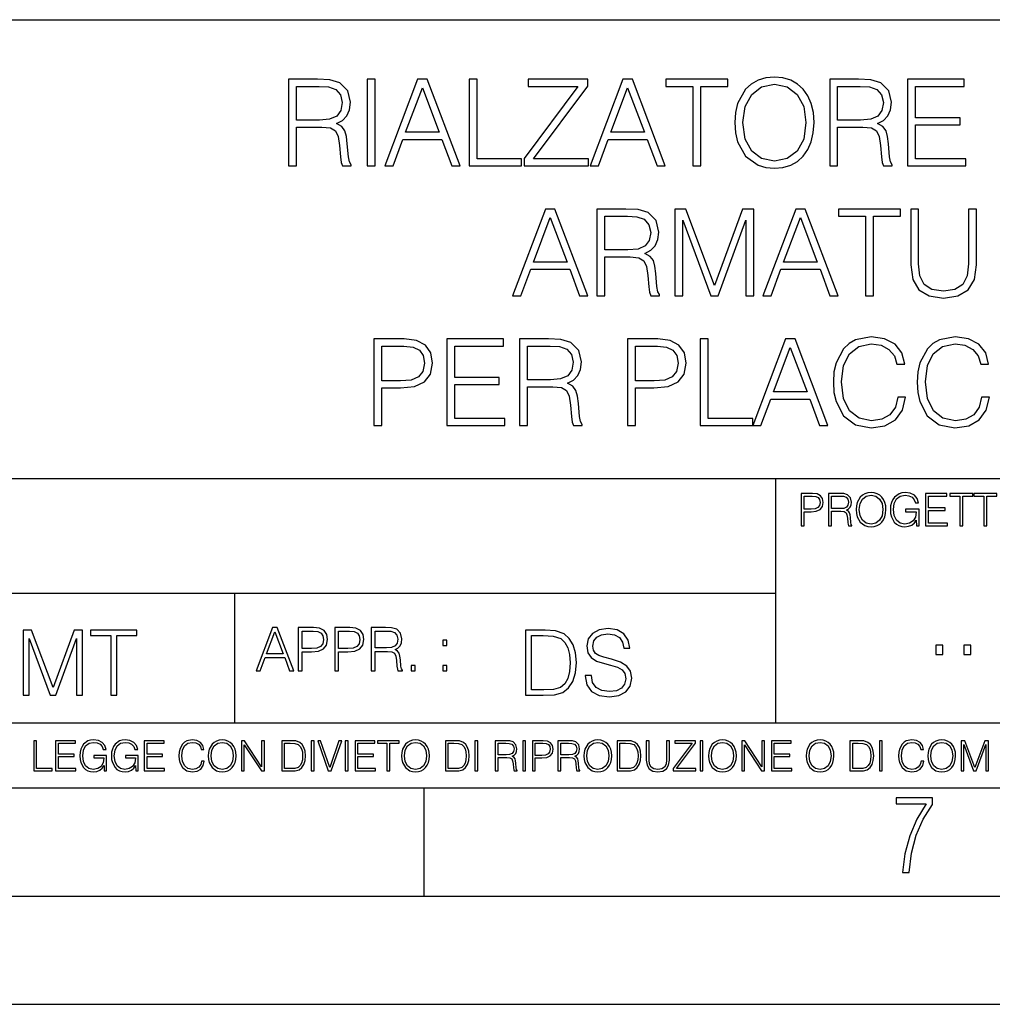
# Model space of a CAD drawing. Extents: x 0 to 420, y 0 to 297.
# Drawn here: x 295 to 340, y 0 to 46 of the extents above; entities that cross this region are included whole.
import ezdxf

# ---------------------------------------------------------------- set-up
doc = ezdxf.new("R2010")
doc.units = 0
doc.layers.get('0').update_dxf_attribs({"linetype": 'CONTINUOUS'})

msp = doc.modelspace()

# ---------------------------------------------------------------- linework, layer by layer
at = {"color": 7}
for p, q in [((234.999802, 45.500252), (410, 45.500252)), ((254.999802, 24.300249), (410, 24.300249)), ((329.999786, 13.00025), (329.999786, 24.300249)), ((234.999802, 19.00025), (329.999786, 19.00025)), ((304.999786, 13.00025), (304.999786, 19.00025)), ((234.999802, 13.00025), (410, 13.00025)), ((25.000401, 9.99976), (410, 9.99976)), ((234.999802, 10.00025), (410, 10.00025)), ((313.75, 4.99976), (313.75, 9.99976)), ((267.5, 4.99976), (415, 4.99976)), ((0, 0), (420, 0)), ((0, 0), (420, 0))]:
    msp.add_line(p, q, dxfattribs=at)
for points in [[(328.102997, 40.742149), (328.130798, 40.269268), (328.230957, 39.857586), (328.598114, 39.195557), (329.176697, 38.778309), (329.532745, 38.672607), (329.933319, 38.633663), (330.328308, 38.672607), (330.684357, 38.778309), (331.001465, 38.950771), (331.268494, 39.195557), (331.479919, 39.495972), (331.635681, 39.857586), (331.730255, 40.269268), (331.769196, 40.742149), (331.735809, 41.209465), (331.635681, 41.621147), (331.479919, 41.982761), (331.268494, 42.288742), (331.001465, 42.527962), (330.684357, 42.700424), (330.328308, 42.811691), (329.933319, 42.850632), (329.532745, 42.811691), (329.176697, 42.700424), (328.865173, 42.527962), (328.598114, 42.288742), (328.230957, 41.621147), (328.130798, 41.203899)], [(307.485474, 38.74493), (307.852631, 38.74493), (307.852631, 40.536308), (309.020935, 40.536308), (309.415924, 40.497364), (309.655151, 40.363846), (309.777527, 40.102371), (309.838745, 39.685123), (309.88324, 39.156612), (309.916626, 38.906265), (309.97226, 38.74493), (310.378387, 38.74493), (310.378387, 38.800564), (310.294922, 38.92852), (310.250427, 39.16774), (310.200348, 39.768574), (310.161407, 40.107933), (310.089081, 40.369408), (309.944427, 40.564125), (309.699646, 40.697643), (309.97226, 40.842289), (310.178101, 41.053692), (310.300476, 41.337421), (310.345001, 41.682343), (310.217041, 42.216419), (309.855438, 42.583595), (309.388123, 42.722679), (308.820648, 42.74493), (307.485474, 42.74493)], [(307.852631, 40.86454), (307.852631, 42.416695), (308.892975, 42.416695), (309.326904, 42.394444), (309.66626, 42.277615), (309.88324, 42.021706), (309.966705, 41.671215), (309.899933, 41.298477), (309.710785, 41.04813), (309.382538, 40.903484), (308.915222, 40.86454)], [(311.112732, 38.74493), (311.479919, 38.74493), (311.479919, 42.74493), (311.112732, 42.74493)], [(311.930542, 38.74493), (312.314392, 38.74493), (312.770599, 39.968853), (314.57309, 39.968853), (315.023712, 38.74493), (315.407593, 38.74493), (313.888794, 42.74493), (313.44931, 42.74493)], [(312.892975, 40.297085), (313.66626, 42.355499), (314.445129, 40.297085)], [(315.830383, 38.74493), (318.250427, 38.74493), (318.250427, 39.073162), (316.197571, 39.073162), (316.197571, 42.74493), (315.830383, 42.74493)], [(318.372803, 38.74493), (321.343597, 38.74493), (321.343597, 39.073162), (318.806763, 39.073162), (321.304657, 42.427822), (321.304657, 42.74493), (318.561951, 42.74493), (318.561951, 42.416695), (320.84848, 42.416695), (318.372803, 39.08429)], [(321.415924, 38.74493), (321.799805, 38.74493), (322.255981, 39.968853), (324.058472, 39.968853), (324.509125, 38.74493), (324.892975, 38.74493), (323.374207, 42.74493), (322.934692, 42.74493)], [(322.378387, 40.297085), (323.151672, 42.355499), (323.930542, 40.297085)], [(326.166962, 38.74493), (326.534149, 38.74493), (326.534149, 42.416695), (327.780334, 42.416695), (327.780334, 42.74493), (324.920807, 42.74493), (324.920807, 42.416695), (326.166962, 42.416695)], [(328.481293, 40.742149), (328.587006, 41.487629), (328.881836, 42.049519), (329.343597, 42.400005), (329.933319, 42.5224), (330.528595, 42.400005), (330.984772, 42.049519), (331.285187, 41.493191), (331.3909, 40.742149), (331.285187, 39.985542), (330.984772, 39.429214), (330.528595, 39.078728), (329.933319, 38.961899), (329.338043, 39.078728), (328.881836, 39.429214), (328.581421, 39.985542)], [(332.486847, 38.74493), (332.854034, 38.74493), (332.854034, 40.536308), (334.022339, 40.536308), (334.417328, 40.497364), (334.656525, 40.363846), (334.778931, 40.102371), (334.840118, 39.685123), (334.884644, 39.156612), (334.917999, 38.906265), (334.973633, 38.74493), (335.379761, 38.74493), (335.379761, 38.800564), (335.296326, 38.92852), (335.251801, 39.16774), (335.201752, 39.768574), (335.162811, 40.107933), (335.090485, 40.369408), (334.945831, 40.564125), (334.70105, 40.697643), (334.973633, 40.842289), (335.179474, 41.053692), (335.30188, 41.337421), (335.346375, 41.682343), (335.218445, 42.216419), (334.856812, 42.583595), (334.389496, 42.722679), (333.822052, 42.74493), (332.486847, 42.74493)], [(332.854034, 40.86454), (332.854034, 42.416695), (333.894379, 42.416695), (334.328308, 42.394444), (334.667664, 42.277615), (334.884644, 42.021706), (334.968079, 41.671215), (334.901337, 41.298477), (334.712158, 41.04813), (334.383942, 40.903484), (333.916626, 40.86454)], [(336.086304, 38.74493), (338.773376, 38.74493), (338.773376, 39.073162), (336.453491, 39.073162), (336.453491, 40.636448), (338.511902, 40.636448), (338.511902, 40.96468), (336.453491, 40.96468), (336.453491, 42.416695), (338.706604, 42.416695), (338.706604, 42.74493), (336.086304, 42.74493)], [(317.835968, 32.74493), (318.219818, 32.74493), (318.675995, 33.968853), (320.478516, 33.968853), (320.929138, 32.74493), (321.313019, 32.74493), (319.79422, 36.74493), (319.354736, 36.74493)], [(321.735809, 32.74493), (322.102997, 32.74493), (322.102997, 34.536308), (323.271271, 34.536308), (323.66626, 34.497364), (323.905487, 34.363846), (324.027893, 34.102371), (324.089081, 33.685123), (324.133575, 33.156612), (324.166962, 32.906265), (324.222595, 32.74493), (324.628723, 32.74493), (324.628723, 32.800564), (324.545258, 32.92852), (324.500763, 33.16774), (324.450684, 33.768574), (324.411743, 34.107933), (324.339417, 34.369408), (324.194794, 34.564125), (323.950012, 34.697643), (324.222595, 34.842289), (324.428436, 35.053692), (324.550842, 35.337421), (324.595337, 35.682343), (324.467377, 36.216419), (324.105774, 36.583595), (323.638458, 36.722679), (323.071014, 36.74493), (321.735809, 36.74493)], [(322.102997, 34.86454), (322.102997, 36.416695), (323.143311, 36.416695), (323.577271, 36.394444), (323.916626, 36.277615), (324.133575, 36.021706), (324.217041, 35.671215), (324.150269, 35.298477), (323.961121, 35.04813), (323.632904, 34.903484), (323.165588, 34.86454)], [(325.329681, 32.74493), (325.696869, 32.74493), (325.696869, 36.233109), (326.998688, 32.74493), (327.338043, 32.74493), (328.61203, 36.233109), (328.61203, 32.74493), (328.979218, 32.74493), (328.979218, 36.74493), (328.461823, 36.74493), (327.165588, 33.223373), (325.847076, 36.74493), (325.329681, 36.74493)], [(329.396454, 32.74493), (329.780334, 32.74493), (330.236511, 33.968853), (332.039001, 33.968853), (332.489624, 32.74493), (332.873505, 32.74493), (331.354736, 36.74493), (330.915222, 36.74493)], [(334.147491, 32.74493), (334.514679, 32.74493), (334.514679, 36.416695), (335.760864, 36.416695), (335.760864, 36.74493), (332.901337, 36.74493), (332.901337, 36.416695), (334.147491, 36.416695)], [(336.228149, 36.74493), (336.228149, 34.174694), (336.322754, 33.501537), (336.606476, 33.017532), (337.079346, 32.733803), (337.746948, 32.633663), (338.408966, 32.733803), (338.881836, 33.017532), (339.171143, 33.501537), (339.271271, 34.174694), (339.271271, 36.74493), (338.904114, 36.74493), (338.904114, 34.224762), (338.837341, 33.662872), (338.6315, 33.267879), (338.275452, 33.034222), (337.746948, 32.961899), (337.21286, 33.034222), (336.856812, 33.267879), (336.656525, 33.662872), (336.595337, 34.224762), (336.595337, 36.74493)], [(318.798401, 34.297085), (319.571686, 36.355499), (320.350555, 34.297085)], [(330.358887, 34.297085), (331.132202, 36.355499), (331.911072, 34.297085)], [(311.432617, 26.74493), (311.799774, 26.74493), (311.799774, 28.480675), (312.65097, 28.480675), (313.30188, 28.547434), (313.769196, 28.758839), (314.047363, 29.114889), (314.141937, 29.621147), (314.058472, 30.110716), (313.808136, 30.461203), (313.402008, 30.672607), (312.82901, 30.74493), (311.432617, 30.74493)], [(314.792847, 26.74493), (317.479889, 26.74493), (317.479889, 27.073164), (315.160004, 27.073164), (315.160004, 28.636446), (317.218414, 28.636446), (317.218414, 28.96468), (315.160004, 28.96468), (315.160004, 30.416697), (317.413147, 30.416697), (317.413147, 30.74493), (314.792847, 30.74493)], [(318.15863, 26.74493), (318.525787, 26.74493), (318.525787, 28.536306), (319.694092, 28.536306), (320.089081, 28.497364), (320.328308, 28.363846), (320.450684, 28.102371), (320.511902, 27.685125), (320.556396, 27.156612), (320.589783, 26.906265), (320.645416, 26.74493), (321.051514, 26.74493), (321.051514, 26.800564), (320.968079, 26.928518), (320.923584, 27.16774), (320.873505, 27.768574), (320.834564, 28.107935), (320.762238, 28.36941), (320.617584, 28.564123), (320.372803, 28.697643), (320.645416, 28.842287), (320.851257, 29.053692), (320.973633, 29.33742), (321.018158, 29.682343), (320.890198, 30.216419), (320.528564, 30.583595), (320.061249, 30.722677), (319.493805, 30.74493), (318.15863, 30.74493)], [(323.148895, 26.74493), (323.516052, 26.74493), (323.516052, 28.480675), (324.367249, 28.480675), (325.018158, 28.547434), (325.485474, 28.758839), (325.763611, 29.114889), (325.858215, 29.621147), (325.77475, 30.110716), (325.524414, 30.461203), (325.118286, 30.672607), (324.545258, 30.74493), (323.148895, 30.74493)], [(326.509094, 26.74493), (328.929138, 26.74493), (328.929138, 27.073164), (326.876282, 27.073164), (326.876282, 30.74493), (326.509094, 30.74493)], [(328.929138, 26.74493), (329.312988, 26.74493), (329.769196, 27.968853), (331.571686, 27.968853), (332.022308, 26.74493), (332.406189, 26.74493), (330.887421, 30.74493), (330.447906, 30.74493)], [(335.632904, 28.052301), (335.521637, 27.590549), (335.271271, 27.245626), (334.898529, 27.034222), (334.420105, 26.961899), (333.841522, 27.078728), (333.407593, 27.423651), (333.129425, 27.991106), (333.034851, 28.758839), (333.129425, 29.515446), (333.402008, 30.06621), (333.830383, 30.405571), (334.408966, 30.5224), (334.865173, 30.455639), (335.226776, 30.266487), (335.477112, 29.96607), (335.593933, 29.576641), (335.955566, 29.576641), (335.822052, 30.09959), (335.504944, 30.500145), (335.026489, 30.756058), (334.408966, 30.850632), (333.68573, 30.705988), (333.385315, 30.533525), (333.129425, 30.294304), (332.778931, 29.637836), (332.684357, 29.220591), (332.656525, 28.753275), (332.684357, 28.274834), (332.778931, 27.857586), (333.12384, 27.189993), (333.674622, 26.772747), (334.397827, 26.633665), (335.037628, 26.733803), (335.527191, 27.006405), (335.849854, 27.451468), (335.994507, 28.052301)], [(339.504944, 28.052301), (339.393677, 27.590549), (339.143311, 27.245626), (338.770569, 27.034222), (338.292145, 26.961899), (337.713562, 27.078728), (337.279633, 27.423651), (337.001465, 27.991106), (336.906891, 28.758839), (337.001465, 29.515446), (337.274048, 30.06621), (337.702423, 30.405571), (338.281006, 30.5224), (338.737213, 30.455639), (339.098816, 30.266487), (339.349152, 29.96607), (339.466003, 29.576641), (339.827606, 29.576641), (339.694092, 30.09959), (339.376984, 30.500145), (338.898529, 30.756058), (338.281006, 30.850632), (337.5578, 30.705988), (337.257355, 30.533525), (337.001465, 30.294304), (336.65097, 29.637836), (336.556396, 29.220591), (336.528564, 28.753275), (336.556396, 28.274834), (336.65097, 27.857586), (336.99588, 27.189993), (337.546661, 26.772747), (338.269897, 26.633665), (338.909668, 26.733803), (339.399231, 27.006405), (339.721893, 27.451468), (339.866547, 28.052301)], [(311.799774, 28.808908), (311.799774, 30.416697), (312.812317, 30.416697), (313.235107, 30.366627), (313.529968, 30.221981), (313.702423, 29.977198), (313.763641, 29.626711), (313.691315, 29.242844), (313.491028, 28.992496), (313.146088, 28.847851), (312.656525, 28.808908)], [(318.525787, 28.86454), (318.525787, 30.416697), (319.566132, 30.416697), (320.000061, 30.394444), (320.339417, 30.277615), (320.556396, 30.021704), (320.639832, 29.671217), (320.57309, 29.298477), (320.383942, 29.04813), (320.055695, 28.903484), (319.588379, 28.86454)], [(323.516052, 28.808908), (323.516052, 30.416697), (324.528564, 30.416697), (324.951385, 30.366627), (325.246246, 30.221981), (325.418701, 29.977198), (325.479889, 29.626711), (325.407562, 29.242844), (325.207306, 28.992496), (324.862366, 28.847851), (324.372803, 28.808908)], [(329.891571, 28.297087), (330.664886, 30.355501), (331.443726, 28.297087)], [(331.166687, 22.109638), (331.304382, 22.109638), (331.304382, 22.760542), (331.623566, 22.760542), (331.867645, 22.785578), (332.042908, 22.864853), (332.147217, 22.998373), (332.182678, 23.188219), (332.151398, 23.371807), (332.057495, 23.503241), (331.905212, 23.582518), (331.690338, 23.609638), (331.166687, 23.609638)], [(331.304382, 22.883631), (331.304382, 23.486551), (331.684082, 23.486551), (331.842621, 23.467775), (331.953186, 23.413532), (332.017853, 23.321739), (332.040802, 23.190306), (332.013702, 23.046356), (331.938599, 22.952475), (331.809235, 22.898233), (331.625641, 22.883631)], [(332.426758, 22.109638), (332.564453, 22.109638), (332.564453, 22.781404), (333.002563, 22.781404), (333.150696, 22.766802), (333.240387, 22.716732), (333.286285, 22.618679), (333.309235, 22.462212), (333.325928, 22.264019), (333.33844, 22.170139), (333.359314, 22.109638), (333.511597, 22.109638), (333.511597, 22.130501), (333.480316, 22.178484), (333.463623, 22.268192), (333.444855, 22.493505), (333.430237, 22.620766), (333.403137, 22.718817), (333.348877, 22.791836), (333.25708, 22.841906), (333.359314, 22.896147), (333.436493, 22.975424), (333.482391, 23.081821), (333.499084, 23.211168), (333.451111, 23.411446), (333.315491, 23.549137), (333.140259, 23.601294), (332.92746, 23.609638), (332.426758, 23.609638)], [(332.564453, 22.904491), (332.564453, 23.486551), (332.95459, 23.486551), (333.11731, 23.478205), (333.244568, 23.434395), (333.325928, 23.338428), (333.357239, 23.206995), (333.332184, 23.067219), (333.261261, 22.973337), (333.138184, 22.919096), (332.962921, 22.904491)], [(333.711884, 22.858595), (333.722321, 22.681265), (333.759857, 22.526884), (333.897552, 22.278624), (334.114532, 22.122156), (334.248047, 22.082518), (334.398254, 22.067913), (334.546387, 22.082518), (334.679901, 22.122156), (334.798798, 22.186829), (334.898956, 22.278624), (334.978241, 22.391279), (335.036652, 22.526884), (335.072113, 22.681265), (335.0867, 22.858595), (335.074188, 23.033838), (335.036652, 23.188219), (334.978241, 23.323824), (334.898956, 23.438568), (334.798798, 23.528275), (334.679901, 23.592949), (334.546387, 23.634672), (334.398254, 23.649277), (334.248047, 23.634672), (334.114532, 23.592949), (333.997711, 23.528275), (333.897552, 23.438568), (333.759857, 23.188219), (333.722321, 23.031752)], [(333.85376, 22.858595), (333.893402, 23.138149), (334.003967, 23.34886), (334.177124, 23.480291), (334.398254, 23.52619), (334.62149, 23.480291), (334.792542, 23.34886), (334.905212, 23.140236), (334.944855, 22.858595), (334.905212, 22.574867), (334.792542, 22.366245), (334.62149, 22.234812), (334.398254, 22.191002), (334.175018, 22.234812), (334.003967, 22.366245), (333.891296, 22.574867)], [(336.503265, 22.109638), (336.613831, 22.109638), (336.613831, 22.879457), (335.987976, 22.879457), (335.987976, 22.756371), (336.482391, 22.756371), (336.482391, 22.750111), (336.44693, 22.512281), (336.342621, 22.337038), (336.177826, 22.228554), (335.958771, 22.191002), (335.741791, 22.236898), (335.576965, 22.370417), (335.470581, 22.583212), (335.43512, 22.864853), (335.470581, 23.148581), (335.576965, 23.355118), (335.745972, 23.482378), (335.975433, 23.52619), (336.150696, 23.501154), (336.294647, 23.430222), (336.396851, 23.319653), (336.453186, 23.173616), (336.595062, 23.173616), (336.52829, 23.371807), (336.398956, 23.522017), (336.211182, 23.615896), (335.973358, 23.649277), (335.825226, 23.634672), (335.691711, 23.595034), (335.478912, 23.440653), (335.399658, 23.327997), (335.341248, 23.194479), (335.30368, 23.038012), (335.293243, 22.862768), (335.30368, 22.685438), (335.339142, 22.528971), (335.472656, 22.278624), (335.568634, 22.186829), (335.685455, 22.122156), (335.816895, 22.082518), (335.965027, 22.067913), (336.134003, 22.090862), (336.282135, 22.149277), (336.401031, 22.245243), (336.488647, 22.37459)], [(336.918427, 22.109638), (337.926086, 22.109638), (337.926086, 22.232725), (337.056122, 22.232725), (337.056122, 22.818956), (337.828033, 22.818956), (337.828033, 22.942045), (337.056122, 22.942045), (337.056122, 23.486551), (337.901031, 23.486551), (337.901031, 23.609638), (336.918427, 23.609638)], [(338.499786, 22.109638), (338.637482, 22.109638), (338.637482, 23.486551), (339.104797, 23.486551), (339.104797, 23.609638), (338.032471, 23.609638), (338.032471, 23.486551), (338.499786, 23.486551)], [(339.60965, 22.109638), (339.747345, 22.109638), (339.747345, 23.486551), (340.214661, 23.486551), (340.214661, 23.609638), (339.142334, 23.609638), (339.142334, 23.486551), (339.60965, 23.486551)], [(305.98587, 15.412767), (306.177826, 15.412767), (306.405914, 16.024729), (307.307159, 16.024729), (307.532471, 15.412767), (307.724396, 15.412767), (306.965027, 17.412767), (306.74527, 17.412767)], [(307.935822, 15.412767), (308.119385, 15.412767), (308.119385, 16.28064), (308.544983, 16.28064), (308.870453, 16.314018), (309.104095, 16.419722), (309.243195, 16.597746), (309.290466, 16.850876), (309.248749, 17.095661), (309.123566, 17.270905), (308.920502, 17.376606), (308.634003, 17.412767), (307.935822, 17.412767)], [(309.615906, 15.412767), (309.7995, 15.412767), (309.7995, 16.28064), (310.225098, 16.28064), (310.550537, 16.314018), (310.78421, 16.419722), (310.923279, 16.597746), (310.970581, 16.850876), (310.928864, 17.095661), (310.80368, 17.270905), (310.600616, 17.376606), (310.314117, 17.412767), (309.615906, 17.412767)], [(311.296021, 15.412767), (311.479614, 15.412767), (311.479614, 16.308456), (312.063751, 16.308456), (312.261261, 16.288984), (312.380859, 16.222225), (312.442078, 16.091488), (312.472656, 15.882865), (312.494934, 15.618608), (312.511597, 15.493435), (312.539429, 15.412767), (312.742493, 15.412767), (312.742493, 15.440584), (312.700775, 15.504561), (312.678497, 15.624172), (312.653473, 15.924589), (312.634003, 16.094269), (312.597839, 16.225006), (312.525513, 16.322365), (312.403137, 16.389124), (312.539429, 16.461447), (312.642334, 16.567148), (312.703552, 16.709013), (312.7258, 16.881474), (312.661804, 17.148512), (312.481018, 17.3321), (312.247345, 17.401642), (311.963623, 17.412767), (311.296021, 17.412767)], [(321.19162, 15.195244), (321.19162, 15.174381), (321.262543, 14.757135), (321.479523, 14.452546), (321.829987, 14.268957), (322.309814, 14.202198), (322.739594, 14.264785), (323.065033, 14.435856), (323.269501, 14.707066), (323.344604, 15.07007), (323.286194, 15.39135), (323.115112, 15.633352), (322.823029, 15.812768), (322.401611, 15.950459), (322.051147, 16.038082), (321.821655, 16.113186), (321.667267, 16.217497), (321.57547, 16.35936), (321.546265, 16.551294), (321.587982, 16.789124), (321.721497, 16.96854), (321.938477, 17.077024), (322.234711, 17.11875), (322.543488, 17.072851), (322.77713, 16.943506), (322.919006, 16.734882), (322.973236, 16.451155), (323.256989, 16.451155), (323.181885, 16.835022), (322.981598, 17.122921), (322.668671, 17.302338), (322.247253, 17.364923), (321.834167, 17.302338), (321.525391, 17.13961), (321.329285, 16.885092), (321.262543, 16.559639), (321.312622, 16.242533), (321.46283, 16.021391), (321.717346, 15.862838), (322.080353, 15.746009), (322.364075, 15.675077), (322.677002, 15.574938), (322.893982, 15.453937), (323.019135, 15.282866), (323.060883, 15.040863), (323.010803, 14.794687), (322.864777, 14.606927), (322.631104, 14.485926), (322.313995, 14.448374), (321.95517, 14.498443), (321.692291, 14.644479), (321.529572, 14.878137), (321.475342, 15.195244)], [(295.225281, 14.285647), (295.500671, 14.285647), (295.500671, 16.901781), (296.47702, 14.285647), (296.731537, 14.285647), (297.687042, 16.901781), (297.687042, 14.285647), (297.962433, 14.285647), (297.962433, 17.285646), (297.574371, 17.285646), (296.602203, 14.644479), (295.613312, 17.285646), (295.225281, 17.285646)], [(299.268402, 14.285647), (299.543793, 14.285647), (299.543793, 17.039473), (300.478424, 17.039473), (300.478424, 17.285646), (298.333771, 17.285646), (298.333771, 17.039473), (299.268402, 17.039473)], [(306.467102, 16.188845), (306.85376, 17.218052), (307.243195, 16.188845)], [(308.119385, 16.444756), (308.119385, 17.24865), (308.625641, 17.24865), (308.837067, 17.223616), (308.984497, 17.151293), (309.070709, 17.0289), (309.101318, 16.853657), (309.065155, 16.661724), (308.965027, 16.536551), (308.792542, 16.464228), (308.54776, 16.444756)], [(309.7995, 16.444756), (309.7995, 17.24865), (310.305756, 17.24865), (310.517181, 17.223616), (310.664612, 17.151293), (310.750824, 17.0289), (310.781433, 16.853657), (310.74527, 16.661724), (310.645142, 16.536551), (310.472656, 16.464228), (310.227875, 16.444756)], [(311.479614, 16.472572), (311.479614, 17.24865), (311.999786, 17.24865), (312.216766, 17.237524), (312.386444, 17.17911), (312.494934, 17.051155), (312.536652, 16.87591), (312.503265, 16.689541), (312.408691, 16.564367), (312.244568, 16.492044), (312.010925, 16.472572)], [(319.134583, 17.285646), (318.429443, 17.285646), (318.429443, 14.285647), (319.255585, 14.285647), (319.764618, 14.30651), (320.152679, 14.414993), (320.419708, 14.623617), (320.619995, 14.924034), (320.740997, 15.312073), (320.782715, 15.791906), (320.740997, 16.238359), (320.632507, 16.609709), (320.453094, 16.905952), (320.21524, 17.122921), (319.818878, 17.260612), (319.33905, 17.285646)], [(318.704834, 14.531822), (318.704834, 17.039473), (319.255585, 17.039473), (319.714569, 17.01861), (320.065033, 16.905952), (320.252808, 16.726538), (320.386322, 16.480362), (320.469788, 16.167427), (320.498993, 15.783561), (320.469788, 15.383005), (320.386322, 15.061726), (320.244446, 14.81555), (320.044189, 14.644479), (319.718719, 14.548512), (319.28479, 14.531822)], [(314.620087, 16.581057), (314.80368, 16.581057), (314.80368, 16.828623), (314.620087, 16.828623)], [(337.388153, 16.170408), (337.709442, 16.170408), (337.709442, 16.603649), (337.388153, 16.603649)], [(338.683014, 16.170408), (339.004303, 16.170408), (339.004303, 16.603649), (338.683014, 16.603649)], [(313.151398, 15.412767), (313.334961, 15.412767), (313.334961, 15.660334), (313.151398, 15.660334)], [(314.620087, 15.412767), (314.80368, 15.412767), (314.80368, 15.660334), (314.620087, 15.660334)], [(295.710876, 10.781829), (296.557892, 10.781829), (296.557892, 10.89671), (295.839386, 10.89671), (295.839386, 12.181828), (295.710876, 12.181828)], [(296.723389, 10.781829), (297.663879, 10.781829), (297.663879, 10.89671), (296.851898, 10.89671), (296.851898, 11.443859), (297.572357, 11.443859), (297.572357, 11.558742), (296.851898, 11.558742), (296.851898, 12.066947), (297.640503, 12.066947), (297.640503, 12.181828), (296.723389, 12.181828)], [(298.972351, 10.781829), (299.075562, 10.781829), (299.075562, 11.500327), (298.491394, 11.500327), (298.491394, 11.385445), (298.952881, 11.385445), (298.952881, 11.379603), (298.919769, 11.157629), (298.822418, 10.994068), (298.66861, 10.892817), (298.464142, 10.857768), (298.261658, 10.900605), (298.107819, 11.025223), (298.008514, 11.223831), (297.975403, 11.486697), (298.008514, 11.751509), (298.107819, 11.944277), (298.265533, 12.063053), (298.479736, 12.103943), (298.64328, 12.080577), (298.777649, 12.014374), (298.873047, 11.911175), (298.925629, 11.774875), (299.058044, 11.774875), (298.995728, 11.959854), (298.875, 12.100049), (298.699768, 12.187671), (298.477783, 12.218824), (298.339539, 12.205194), (298.214905, 12.168199), (298.016296, 12.02411), (297.942322, 11.918963), (297.887787, 11.794346), (297.852753, 11.64831), (297.843018, 11.48475), (297.852753, 11.319242), (297.885834, 11.173205), (298.010468, 10.939548), (298.100037, 10.853873), (298.209076, 10.793511), (298.331726, 10.756516), (298.470001, 10.742886), (298.627716, 10.764304), (298.765961, 10.818825), (298.876953, 10.908394), (298.95874, 11.029117)], [(300.430786, 10.781829), (300.533966, 10.781829), (300.533966, 11.500327), (299.949829, 11.500327), (299.949829, 11.385445), (300.411316, 11.385445), (300.411316, 11.379603), (300.378204, 11.157629), (300.280853, 10.994068), (300.127014, 10.892817), (299.922577, 10.857768), (299.720062, 10.900605), (299.566223, 11.025223), (299.466919, 11.223831), (299.433838, 11.486697), (299.466919, 11.751509), (299.566223, 11.944277), (299.723969, 12.063053), (299.938141, 12.103943), (300.101715, 12.080577), (300.236053, 12.014374), (300.331482, 11.911175), (300.384033, 11.774875), (300.516449, 11.774875), (300.454132, 11.959854), (300.333405, 12.100049), (300.158173, 12.187671), (299.936188, 12.218824), (299.797943, 12.205194), (299.67334, 12.168199), (299.474731, 12.02411), (299.400726, 11.918963), (299.346222, 11.794346), (299.311157, 11.64831), (299.301422, 11.48475), (299.311157, 11.319242), (299.344269, 11.173205), (299.468872, 10.939548), (299.558441, 10.853873), (299.66748, 10.793511), (299.790161, 10.756516), (299.928406, 10.742886), (300.086121, 10.764304), (300.224365, 10.818825), (300.335358, 10.908394), (300.417145, 11.029117)], [(300.818268, 10.781829), (301.758728, 10.781829), (301.758728, 10.89671), (300.946777, 10.89671), (300.946777, 11.443859), (301.667206, 11.443859), (301.667206, 11.558742), (300.946777, 11.558742), (300.946777, 12.066947), (301.735352, 12.066947), (301.735352, 12.181828), (300.818268, 12.181828)], [(303.464417, 11.239408), (303.425476, 11.077795), (303.33786, 10.957072), (303.207397, 10.88308), (303.039948, 10.857768), (302.837463, 10.898658), (302.685577, 11.019381), (302.588196, 11.21799), (302.555115, 11.486697), (302.588196, 11.751509), (302.683624, 11.944277), (302.833557, 12.063053), (303.036072, 12.103943), (303.19574, 12.080577), (303.322296, 12.014374), (303.409912, 11.909228), (303.450806, 11.772927), (303.577362, 11.772927), (303.53064, 11.955959), (303.419647, 12.096154), (303.252197, 12.185723), (303.036072, 12.218824), (302.782928, 12.168199), (302.677795, 12.107838), (302.588196, 12.02411), (302.465546, 11.794346), (302.432434, 11.64831), (302.422699, 11.48475), (302.432434, 11.317295), (302.465546, 11.171259), (302.586273, 10.937601), (302.779022, 10.791565), (303.032166, 10.742886), (303.256073, 10.777935), (303.427429, 10.873344), (303.540375, 11.029117), (303.591003, 11.239408)], [(303.777924, 11.480855), (303.787659, 11.315348), (303.822693, 11.171259), (303.951233, 10.939548), (304.153717, 10.793511), (304.27832, 10.756516), (304.418518, 10.742886), (304.556763, 10.756516), (304.681396, 10.793511), (304.792389, 10.853873), (304.885864, 10.939548), (304.959839, 11.044694), (305.014343, 11.171259), (305.047455, 11.315348), (305.061096, 11.480855), (305.049408, 11.644416), (305.014343, 11.788505), (304.959839, 11.91507), (304.885864, 12.022162), (304.792389, 12.10589), (304.681396, 12.166252), (304.556763, 12.205194), (304.418518, 12.218824), (304.27832, 12.205194), (304.153717, 12.166252), (304.044678, 12.10589), (303.951233, 12.022162), (303.822693, 11.788505), (303.787659, 11.642468)], [(303.910339, 11.480855), (303.947327, 11.741774), (304.050537, 11.938436), (304.212128, 12.061106), (304.418518, 12.103943), (304.626892, 12.061106), (304.78656, 11.938436), (304.891693, 11.74372), (304.92868, 11.480855), (304.891693, 11.216043), (304.78656, 11.021328), (304.626892, 10.898658), (304.418518, 10.857768), (304.210205, 10.898658), (304.050537, 11.021328), (303.945374, 11.216043)], [(305.312256, 10.781829), (305.440796, 10.781829), (305.440796, 11.98322), (306.227417, 10.781829), (306.369568, 10.781829), (306.369568, 12.181828), (306.241058, 12.181828), (306.241058, 10.980438), (305.454407, 12.181828), (305.312256, 12.181828)], [(307.498932, 12.181828), (307.169861, 12.181828), (307.169861, 10.781829), (307.555389, 10.781829), (307.792938, 10.791565), (307.97403, 10.842191), (308.098633, 10.939548), (308.192108, 11.079742), (308.248566, 11.260827), (308.268066, 11.48475), (308.248566, 11.693094), (308.197937, 11.866391), (308.114227, 12.004639), (308.003235, 12.10589), (307.818237, 12.170146), (307.59433, 12.181828)], [(307.29837, 10.89671), (307.29837, 12.066947), (307.555389, 12.066947), (307.769592, 12.057211), (307.933136, 12.004639), (308.020752, 11.920911), (308.083069, 11.806029), (308.122009, 11.659993), (308.135651, 11.480855), (308.122009, 11.293929), (308.083069, 11.143998), (308.016876, 11.029117), (307.923401, 10.949284), (307.771515, 10.904499), (307.569031, 10.89671)], [(308.536743, 10.781829), (308.665283, 10.781829), (308.665283, 12.181828), (308.536743, 12.181828)], [(309.317566, 10.781829), (309.455811, 10.781829), (309.940643, 12.181828), (309.810181, 12.181828), (309.387665, 10.94539), (308.965118, 12.181828), (308.83078, 12.181828)], [(310.104187, 10.781829), (310.232727, 10.781829), (310.232727, 12.181828), (310.104187, 12.181828)], [(310.555939, 10.781829), (311.496399, 10.781829), (311.496399, 10.89671), (310.684448, 10.89671), (310.684448, 11.443859), (311.404907, 11.443859), (311.404907, 11.558742), (310.684448, 11.558742), (310.684448, 12.066947), (311.473053, 12.066947), (311.473053, 12.181828), (310.555939, 12.181828)], [(312.03186, 10.781829), (312.1604, 10.781829), (312.1604, 12.066947), (312.596558, 12.066947), (312.596558, 12.181828), (311.595703, 12.181828), (311.595703, 12.066947), (312.03186, 12.066947)], [(312.709473, 11.480855), (312.719238, 11.315348), (312.754272, 11.171259), (312.882782, 10.939548), (313.085266, 10.793511), (313.2099, 10.756516), (313.350098, 10.742886), (313.488342, 10.756516), (313.612976, 10.793511), (313.723938, 10.853873), (313.817413, 10.939548), (313.891418, 11.044694), (313.945923, 11.171259), (313.979034, 11.315348), (313.992645, 11.480855), (313.980957, 11.644416), (313.945923, 11.788505), (313.891418, 11.91507), (313.817413, 12.022162), (313.723938, 12.10589), (313.612976, 12.166252), (313.488342, 12.205194), (313.350098, 12.218824), (313.2099, 12.205194), (313.085266, 12.166252), (312.976257, 12.10589), (312.882782, 12.022162), (312.754272, 11.788505), (312.719238, 11.642468)], [(312.841888, 11.480855), (312.878876, 11.741774), (312.982086, 11.938436), (313.143707, 12.061106), (313.350098, 12.103943), (313.558441, 12.061106), (313.718109, 11.938436), (313.823242, 11.74372), (313.86026, 11.480855), (313.823242, 11.216043), (313.718109, 11.021328), (313.558441, 10.898658), (313.350098, 10.857768), (313.141754, 10.898658), (312.982086, 11.021328), (312.876953, 11.216043)], [(315.059692, 12.181828), (314.730621, 12.181828), (314.730621, 10.781829), (315.11615, 10.781829), (315.353699, 10.791565), (315.53479, 10.842191), (315.659424, 10.939548), (315.752869, 11.079742), (315.809326, 11.260827), (315.828827, 11.48475), (315.809326, 11.693094), (315.758728, 11.866391), (315.674988, 12.004639), (315.563995, 12.10589), (315.379028, 12.170146), (315.15509, 12.181828)], [(314.859131, 10.89671), (314.859131, 12.066947), (315.11615, 12.066947), (315.330353, 12.057211), (315.493896, 12.004639), (315.581543, 11.920911), (315.643829, 11.806029), (315.68277, 11.659993), (315.696411, 11.480855), (315.68277, 11.293929), (315.643829, 11.143998), (315.577637, 11.029117), (315.484161, 10.949284), (315.332275, 10.904499), (315.129791, 10.89671)], [(316.097534, 10.781829), (316.226044, 10.781829), (316.226044, 12.181828), (316.097534, 12.181828)], [(317.036041, 10.781829), (317.164551, 10.781829), (317.164551, 11.408811), (317.573456, 11.408811), (317.7117, 11.395181), (317.795441, 11.348449), (317.838257, 11.256933), (317.85968, 11.110897), (317.875275, 10.925918), (317.886963, 10.838296), (317.906433, 10.781829), (318.048553, 10.781829), (318.048553, 10.8013), (318.019348, 10.846085), (318.003784, 10.929812), (317.986267, 11.140104), (317.972626, 11.258881), (317.947327, 11.350396), (317.896667, 11.418547), (317.811005, 11.465278), (317.906433, 11.515904), (317.978455, 11.589895), (318.021301, 11.6892), (318.036865, 11.809923), (317.992096, 11.99685), (317.86554, 12.125361), (317.701965, 12.17404), (317.503357, 12.181828), (317.036041, 12.181828)], [(317.164551, 11.523693), (317.164551, 12.066947), (317.528687, 12.066947), (317.680542, 12.059158), (317.799316, 12.018269), (317.875275, 11.928699), (317.90448, 11.806029), (317.881104, 11.67557), (317.814911, 11.587949), (317.700012, 11.537323), (317.536469, 11.523693)], [(318.305573, 10.781829), (318.434082, 10.781829), (318.434082, 12.181828), (318.305573, 12.181828)], [(318.757324, 10.781829), (318.885834, 10.781829), (318.885834, 11.389339), (319.183746, 11.389339), (319.41156, 11.412705), (319.575134, 11.486697), (319.672485, 11.611315), (319.705566, 11.788505), (319.676392, 11.959854), (319.588745, 12.082524), (319.446594, 12.156516), (319.246063, 12.181828), (318.757324, 12.181828)], [(318.885834, 11.504221), (318.885834, 12.066947), (319.240204, 12.066947), (319.388184, 12.049423), (319.491394, 11.998796), (319.551758, 11.913122), (319.573181, 11.790452), (319.547852, 11.656098), (319.477783, 11.568477), (319.357056, 11.517851), (319.185699, 11.504221)], [(319.933411, 10.781829), (320.06192, 10.781829), (320.06192, 11.408811), (320.470825, 11.408811), (320.60907, 11.395181), (320.69278, 11.348449), (320.735626, 11.256933), (320.75705, 11.110897), (320.772614, 10.925918), (320.784302, 10.838296), (320.803772, 10.781829), (320.945923, 10.781829), (320.945923, 10.8013), (320.916718, 10.846085), (320.901123, 10.929812), (320.883606, 11.140104), (320.869995, 11.258881), (320.844666, 11.350396), (320.794037, 11.418547), (320.708374, 11.465278), (320.803772, 11.515904), (320.875824, 11.589895), (320.91864, 11.6892), (320.934235, 11.809923), (320.889465, 11.99685), (320.762878, 12.125361), (320.599304, 12.17404), (320.400696, 12.181828), (319.933411, 12.181828)], [(320.06192, 11.523693), (320.06192, 12.066947), (320.426025, 12.066947), (320.577911, 12.059158), (320.696686, 12.018269), (320.772614, 11.928699), (320.801819, 11.806029), (320.778442, 11.67557), (320.71225, 11.587949), (320.597382, 11.537323), (320.433807, 11.523693)], [(321.132843, 11.480855), (321.142578, 11.315348), (321.177612, 11.171259), (321.306152, 10.939548), (321.508636, 10.793511), (321.63324, 10.756516), (321.773438, 10.742886), (321.911682, 10.756516), (322.036316, 10.793511), (322.147308, 10.853873), (322.240784, 10.939548), (322.314758, 11.044694), (322.369263, 11.171259), (322.402374, 11.315348), (322.416016, 11.480855), (322.404327, 11.644416), (322.369263, 11.788505), (322.314758, 11.91507), (322.240784, 12.022162), (322.147308, 12.10589), (322.036316, 12.166252), (321.911682, 12.205194), (321.773438, 12.218824), (321.63324, 12.205194), (321.508636, 12.166252), (321.399597, 12.10589), (321.306152, 12.022162), (321.177612, 11.788505), (321.142578, 11.642468)], [(321.265259, 11.480855), (321.302246, 11.741774), (321.405457, 11.938436), (321.567047, 12.061106), (321.773438, 12.103943), (321.981812, 12.061106), (322.141479, 11.938436), (322.246613, 11.74372), (322.2836, 11.480855), (322.246613, 11.216043), (322.141479, 11.021328), (321.981812, 10.898658), (321.773438, 10.857768), (321.565125, 10.898658), (321.405457, 11.021328), (321.300293, 11.216043)], [(322.996277, 12.181828), (322.667175, 12.181828), (322.667175, 10.781829), (323.052734, 10.781829), (323.290283, 10.791565), (323.471375, 10.842191), (323.595978, 10.939548), (323.689453, 11.079742), (323.745911, 11.260827), (323.765381, 11.48475), (323.745911, 11.693094), (323.695282, 11.866391), (323.611572, 12.004639), (323.50058, 12.10589), (323.315582, 12.170146), (323.091675, 12.181828)], [(322.795715, 10.89671), (322.795715, 12.066947), (323.052734, 12.066947), (323.266907, 12.057211), (323.430481, 12.004639), (323.518097, 11.920911), (323.580414, 11.806029), (323.619354, 11.659993), (323.632996, 11.480855), (323.619354, 11.293929), (323.580414, 11.143998), (323.514221, 11.029117), (323.420746, 10.949284), (323.26886, 10.904499), (323.066345, 10.89671)], [(324.014618, 12.181828), (324.014618, 11.282246), (324.047729, 11.046641), (324.147034, 10.877239), (324.312531, 10.777935), (324.546204, 10.742886), (324.777893, 10.777935), (324.94342, 10.877239), (325.044678, 11.046641), (325.079712, 11.282246), (325.079712, 12.181828), (324.951202, 12.181828), (324.951202, 11.29977), (324.927826, 11.103108), (324.855774, 10.964861), (324.731171, 10.88308), (324.546204, 10.857768), (324.359253, 10.88308), (324.23465, 10.964861), (324.164551, 11.103108), (324.143127, 11.29977), (324.143127, 12.181828)], [(325.25885, 10.781829), (326.298615, 10.781829), (326.298615, 10.89671), (325.410736, 10.89671), (326.285004, 12.070842), (326.285004, 12.181828), (325.325043, 12.181828), (325.325043, 12.066947), (326.125336, 12.066947), (325.25885, 10.900605)], [(326.499176, 10.781829), (326.627686, 10.781829), (326.627686, 12.181828), (326.499176, 12.181828)], [(326.890564, 11.480855), (326.900299, 11.315348), (326.935333, 11.171259), (327.063843, 10.939548), (327.266357, 10.793511), (327.390961, 10.756516), (327.531158, 10.742886), (327.669403, 10.756516), (327.794037, 10.793511), (327.905029, 10.853873), (327.998474, 10.939548), (328.072479, 11.044694), (328.126984, 11.171259), (328.160095, 11.315348), (328.173706, 11.480855), (328.162048, 11.644416), (328.126984, 11.788505), (328.072479, 11.91507), (327.998474, 12.022162), (327.905029, 12.10589), (327.794037, 12.166252), (327.669403, 12.205194), (327.531158, 12.218824), (327.390961, 12.205194), (327.266357, 12.166252), (327.157318, 12.10589), (327.063843, 12.022162), (326.935333, 11.788505), (326.900299, 11.642468)], [(327.022949, 11.480855), (327.059937, 11.741774), (327.163147, 11.938436), (327.324768, 12.061106), (327.531158, 12.103943), (327.739502, 12.061106), (327.89917, 11.938436), (328.004333, 11.74372), (328.041321, 11.480855), (328.004333, 11.216043), (327.89917, 11.021328), (327.739502, 10.898658), (327.531158, 10.857768), (327.322815, 10.898658), (327.163147, 11.021328), (327.058014, 11.216043)], [(328.424896, 10.781829), (328.553406, 10.781829), (328.553406, 11.98322), (329.340057, 10.781829), (329.482208, 10.781829), (329.482208, 12.181828), (329.353699, 12.181828), (329.353699, 10.980438), (328.567047, 12.181828), (328.424896, 12.181828)], [(329.795715, 10.781829), (330.736176, 10.781829), (330.736176, 10.89671), (329.924225, 10.89671), (329.924225, 11.443859), (330.644653, 11.443859), (330.644653, 11.558742), (329.924225, 11.558742), (329.924225, 12.066947), (330.712799, 12.066947), (330.712799, 12.181828), (329.795715, 12.181828)], [(331.400146, 11.480855), (331.409882, 11.315348), (331.444946, 11.171259), (331.573456, 10.939548), (331.77594, 10.793511), (331.900574, 10.756516), (332.040771, 10.742886), (332.179016, 10.756516), (332.303619, 10.793511), (332.414612, 10.853873), (332.508087, 10.939548), (332.582062, 11.044694), (332.636597, 11.171259), (332.669678, 11.315348), (332.683319, 11.480855), (332.671631, 11.644416), (332.636597, 11.788505), (332.582062, 11.91507), (332.508087, 12.022162), (332.414612, 12.10589), (332.303619, 12.166252), (332.179016, 12.205194), (332.040771, 12.218824), (331.900574, 12.205194), (331.77594, 12.166252), (331.666901, 12.10589), (331.573456, 12.022162), (331.444946, 11.788505), (331.409882, 11.642468)], [(331.532562, 11.480855), (331.56955, 11.741774), (331.67276, 11.938436), (331.834351, 12.061106), (332.040771, 12.103943), (332.249115, 12.061106), (332.408783, 11.938436), (332.513916, 11.74372), (332.550903, 11.480855), (332.513916, 11.216043), (332.408783, 11.021328), (332.249115, 10.898658), (332.040771, 10.857768), (331.832428, 10.898658), (331.67276, 11.021328), (331.567596, 11.216043)], [(333.750366, 12.181828), (333.421295, 12.181828), (333.421295, 10.781829), (333.806824, 10.781829), (334.044373, 10.791565), (334.225464, 10.842191), (334.350098, 10.939548), (334.443542, 11.079742), (334.5, 11.260827), (334.51947, 11.48475), (334.5, 11.693094), (334.449402, 11.866391), (334.365662, 12.004639), (334.254669, 12.10589), (334.069702, 12.170146), (333.845764, 12.181828)], [(333.549805, 10.89671), (333.549805, 12.066947), (333.806824, 12.066947), (334.020996, 12.057211), (334.18457, 12.004639), (334.272186, 11.920911), (334.334503, 11.806029), (334.373444, 11.659993), (334.387085, 11.480855), (334.373444, 11.293929), (334.334503, 11.143998), (334.268311, 11.029117), (334.174835, 10.949284), (334.022949, 10.904499), (333.820465, 10.89671)], [(334.788177, 10.781829), (334.916687, 10.781829), (334.916687, 12.181828), (334.788177, 12.181828)], [(336.708069, 11.239408), (336.669128, 11.077795), (336.581512, 10.957072), (336.45105, 10.88308), (336.2836, 10.857768), (336.081085, 10.898658), (335.929199, 11.019381), (335.831848, 11.21799), (335.798767, 11.486697), (335.831848, 11.751509), (335.927277, 11.944277), (336.077209, 12.063053), (336.279694, 12.103943), (336.439362, 12.080577), (336.565918, 12.014374), (336.653564, 11.909228), (336.694458, 11.772927), (336.821014, 11.772927), (336.774292, 11.955959), (336.6633, 12.096154), (336.49585, 12.185723), (336.279694, 12.218824), (336.026581, 12.168199), (335.921417, 12.107838), (335.831848, 12.02411), (335.709167, 11.794346), (335.676086, 11.64831), (335.666351, 11.48475), (335.676086, 11.317295), (335.709167, 11.171259), (335.829895, 10.937601), (336.022675, 10.791565), (336.275818, 10.742886), (336.499725, 10.777935), (336.671082, 10.873344), (336.783997, 11.029117), (336.834656, 11.239408)], [(337.021576, 11.480855), (337.031311, 11.315348), (337.066345, 11.171259), (337.194855, 10.939548), (337.397369, 10.793511), (337.521973, 10.756516), (337.66217, 10.742886), (337.800415, 10.756516), (337.925049, 10.793511), (338.036041, 10.853873), (338.129486, 10.939548), (338.203491, 11.044694), (338.257996, 11.171259), (338.291107, 11.315348), (338.304749, 11.480855), (338.29306, 11.644416), (338.257996, 11.788505), (338.203491, 11.91507), (338.129486, 12.022162), (338.036041, 12.10589), (337.925049, 12.166252), (337.800415, 12.205194), (337.66217, 12.218824), (337.521973, 12.205194), (337.397369, 12.166252), (337.28833, 12.10589), (337.194855, 12.022162), (337.066345, 11.788505), (337.031311, 11.642468)], [(337.153961, 11.480855), (337.190979, 11.741774), (337.294159, 11.938436), (337.45578, 12.061106), (337.66217, 12.103943), (337.870514, 12.061106), (338.030182, 11.938436), (338.135345, 11.74372), (338.172333, 11.480855), (338.135345, 11.216043), (338.030182, 11.021328), (337.870514, 10.898658), (337.66217, 10.857768), (337.453827, 10.898658), (337.294159, 11.021328), (337.189026, 11.216043)], [(338.553955, 10.781829), (338.682495, 10.781829), (338.682495, 12.002691), (339.138123, 10.781829), (339.256897, 10.781829), (339.702789, 12.002691), (339.702789, 10.781829), (339.831299, 10.781829), (339.831299, 12.181828), (339.650208, 12.181828), (339.196533, 10.949284), (338.735046, 12.181828), (338.553955, 12.181828)], [(335.857758, 6.096565), (336.158447, 6.096565), (336.271179, 6.984485), (336.487305, 7.81133), (336.806763, 8.563008), (337.229584, 9.239518), (337.229584, 9.544888), (335.552399, 9.544888), (335.552399, 9.263008), (336.942993, 9.263008), (336.506073, 8.548914), (336.181915, 7.778444), (335.961121, 6.956297)]]:
    msp.add_lwpolyline(points, close=True, dxfattribs=at)

doc.saveas('drawing.dxf')
